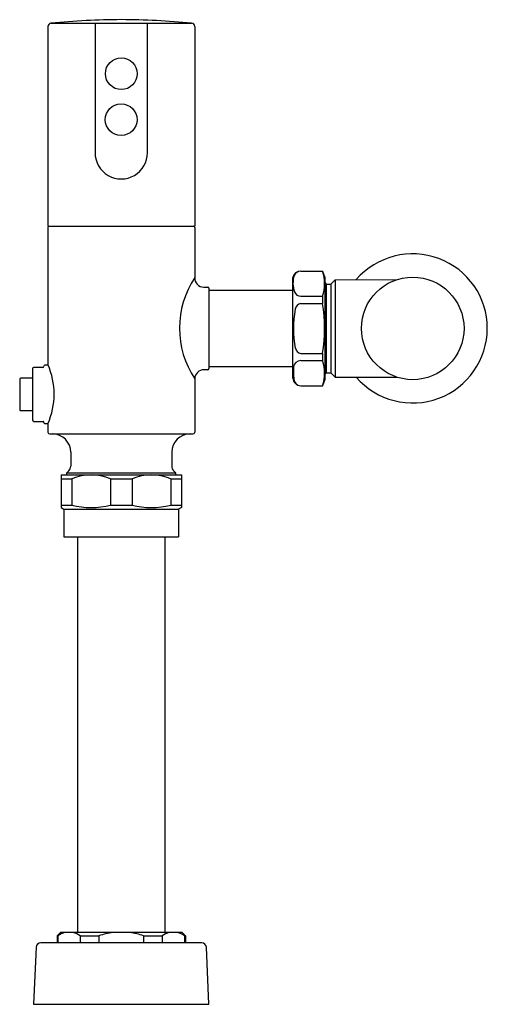
# Model space of a CAD drawing. Units: inches. Extents: x 3079.8 to 3087.8, y 105.5 to 122.4.
import ezdxf

# ---------------------------------------------------------------- set-up
doc = ezdxf.new("R2010")
doc.units = ezdxf.units.IN
doc.header["$LTSCALE"] = 0.64311
doc.header["$MEASUREMENT"] = 0
doc.layers.get('0').update_dxf_attribs({"color": 255, "linetype": 'CONTINUOUS'})
doc.layers.get('Defpoints').update_dxf_attribs({"linetype": 'CONTINUOUS'})
doc.styles.get("Standard").update_dxf_attribs({"font": 'txt', "width": 0.8})

msp = doc.modelspace()

# ---------------------------------------------------------------- linework, layer by layer
for p, q in [((3080.291, 122.252), (3080.291, 118.824)), ((3080.345, 122.311), (3082.757, 122.311)), ((3081.102, 122.311), (3081.102, 120.085)), ((3082.001, 120.087), (3082, 122.311)), ((3082.811, 122.252), (3082.811, 118.824)), ((3080.291, 118.824), (3082.811, 118.824)), ((3080.291, 118.804), (3080.291, 116.452)), ((3082.811, 118.804), (3082.811, 117.945)), ((3084.494, 116.217), (3084.494, 117.947)), ((3084.63, 118.056), (3085.004, 118.056)), ((3085.004, 118.056), (3085.043, 117.947)), ((3085.043, 117.947), (3085.043, 116.197)), ((3082.967, 117.78), (3083.035, 117.78)), ((3085.043, 117.859), (3085.069, 117.833)), ((3085.069, 117.833), (3085.148, 117.833)), ((3085.069, 117.833), (3085.069, 116.31)), ((3085.148, 117.833), (3085.222, 117.908)), ((3085.148, 117.833), (3085.148, 116.31)), ((3085.222, 117.908), (3086.291, 117.912)), ((3085.222, 117.908), (3085.222, 116.235)), ((3083.055, 117.761), (3083.055, 116.383)), ((3083.055, 117.729), (3084.494, 117.729)), ((3084.63, 117.624), (3085.004, 117.624)), ((3085.004, 117.624), (3085.004, 117.501)), ((3084.63, 117.501), (3085.004, 117.501)), ((3084.63, 116.643), (3085.004, 116.643)), ((3085.004, 116.643), (3085.004, 116.519)), ((3080.296, 116.442), (3080.242, 116.442)), ((3084.63, 116.519), (3085.004, 116.519)), ((3080.026, 116.377), (3080.026, 115.501)), ((3080.203, 116.402), (3080.045, 116.402)), ((3083.035, 116.363), (3082.969, 116.363)), ((3084.494, 116.414), (3083.055, 116.414)), ((3085.043, 116.283), (3085.069, 116.31)), ((3085.069, 116.31), (3085.148, 116.31)), ((3085.148, 116.31), (3085.222, 116.235)), ((3080.026, 116.217), (3079.82, 116.217)), ((3082.811, 116.208), (3082.811, 115.292)), ((3084.63, 116.087), (3085.004, 116.087)), ((3085.043, 116.197), (3085.004, 116.087)), ((3085.222, 116.235), (3086.283, 116.233)), ((3079.82, 115.662), (3080.026, 115.662)), ((3080.045, 115.477), (3080.203, 115.477)), ((3080.242, 115.438), (3080.292, 115.438)), ((3080.291, 115.437), (3080.291, 115.292)), ((3080.323, 115.261), (3082.78, 115.261)), ((3080.685, 114.946), (3080.685, 114.71)), ((3082.417, 114.946), (3082.417, 114.71)), ((3080.616, 114.56), (3080.616, 114.591)), ((3080.616, 114.591), (3082.487, 114.591)), ((3082.487, 114.56), (3082.487, 114.591)), ((3080.518, 114.56), (3080.518, 113.998)), ((3080.518, 114.56), (3082.585, 114.56)), ((3080.518, 114.491), (3080.702, 114.491)), ((3080.702, 114.491), (3080.702, 114.037)), ((3081.367, 114.491), (3081.736, 114.491)), ((3081.367, 114.491), (3081.367, 114.037)), ((3081.736, 114.491), (3081.736, 114.037)), ((3082.4, 114.491), (3082.399, 114.037)), ((3082.4, 114.491), (3082.585, 114.491)), ((3082.585, 114.56), (3082.585, 113.998)), ((3080.518, 114.037), (3080.702, 114.037)), ((3080.518, 113.998), (3080.567, 113.969)), ((3080.567, 113.969), (3080.567, 113.493)), ((3080.567, 113.969), (3082.535, 113.969)), ((3081.367, 114.037), (3081.736, 114.037)), ((3082.399, 114.037), (3082.585, 114.037)), ((3082.585, 113.998), (3082.535, 113.969)), ((3082.535, 113.969), (3082.535, 113.493)), ((3080.567, 113.493), (3082.535, 113.493)), ((3080.801, 113.493), (3080.801, 106.705)), ((3082.301, 113.493), (3082.301, 106.705)), ((3080.508, 106.705), (3080.449, 106.646)), ((3080.449, 106.646), (3080.449, 106.528)), ((3080.449, 106.646), (3080.464, 106.646)), ((3080.464, 106.646), (3080.464, 106.528)), ((3082.595, 106.705), (3080.508, 106.705)), ((3080.848, 106.646), (3080.848, 106.528)), ((3080.848, 106.646), (3081.168, 106.646)), ((3081.168, 106.646), (3081.168, 106.528)), ((3081.935, 106.646), (3081.934, 106.528)), ((3081.935, 106.646), (3082.254, 106.646)), ((3082.254, 106.646), (3082.254, 106.528)), ((3082.595, 106.705), (3082.654, 106.646)), ((3082.638, 106.646), (3082.654, 106.646)), ((3082.638, 106.646), (3082.638, 106.528)), ((3082.654, 106.646), (3082.654, 106.528)), ((3082.933, 106.528), (3080.17, 106.528)), ((3080.091, 106.453), (3080.047, 105.477)), ((3083.055, 105.477), (3083.011, 106.453)), ((3080.047, 105.477), (3083.055, 105.477))]:
    msp.add_line(p, q)
for centre, radius in [((3081.551, 121.442), 0.272), ((3081.549, 120.654), 0.272), ((3086.551, 117.072), 0.88)]:
    msp.add_circle(centre, radius)
for centre, radius, start, end in [((3081.66, 107.813), 14.558, 90.4295, 95.1841), ((3081.442, 107.813), 14.558, 84.8159, 89.5705), ((3080.357, 122.246), 0.0654, 100.2134, 175.114), ((3082.747, 122.248), 0.0641, 3.8602, 80.6787), ((3081.551, 120.085), 0.449, 180.0017, 0.2433), ((3080.311, 118.804), 0.0197, 91.9426, 179.9053), ((3082.791, 118.804), 0.0197, 0.0561, 87.1576), ((3086.551, 117.072), 1.28, 220.8681, 139.0824), ((3084.119, 117.076), 1.57, 146.4191, 213.5822), ((3082.969, 117.938), 0.158, 177.5387, 269.3664), ((3084.631, 117.915), 0.141, 90.4967, 166.9284), ((3084.918, 117.846), 0.421, 161.6797, 200.4158), ((3084.632, 117.934), 0.122, 91.0652, 158.9232), ((3084.365, 117.84), 0.674, 341.326, 18.674), ((3083.035, 117.761), 0.0197, 0, 90.0108), ((3084.629, 117.736), 0.111, 199.1965, 270.6755), ((3084.653, 117.382), 0.121, 101.1024, 170.5802), ((3082.426, 117.072), 2.613, 350.5522, 9.451), ((3086.317, 117.076), 1.813, 169.6483, 190.9312), ((3084.645, 116.751), 0.109, 189.7504, 261.9077), ((3080.242, 116.422), 0.02, 92.063, 178.0433), ((3079.158, 115.944), 1.242, 335.8961, 24.1039), ((3084.635, 116.389), 0.131, 92.3422, 172.2314), ((3084.364, 116.303), 0.675, 341.3671, 18.6293), ((3080.052, 116.377), 0.0263, 104.606, 179.356), ((3080.202, 116.423), 0.0205, 272.132, 358.9045), ((3082.969, 116.205), 0.157, 90, 179.0855), ((3083.035, 116.383), 0.0197, 270, 360), ((3086.471, 116.345), 1.966, 178.2214, 183.7885), ((3089.651, 115.94), 9.843, 178.4287, 181.5713), ((3079.82, 116.209), 0.00787, 90, 178.4287), ((3084.636, 116.23), 0.143, 185.2521, 267.747), ((3084.638, 116.216), 0.129, 180.3984, 266.2531), ((3079.82, 115.67), 0.00787, 181.5713, 270), ((3080.057, 115.507), 0.0318, 190.6183, 248.5369), ((3080.203, 115.458), 0.0195, 359.5024, 90.5491), ((3080.242, 115.457), 0.0195, 179.5021, 269.6687), ((3080.325, 115.294), 0.0335, 183.3015, 266.6852), ((3080.37, 114.946), 0.315, 0.0005, 89.9995), ((3082.732, 114.946), 0.315, 90.0005, 179.9995), ((3082.78, 115.292), 0.0315, 270, 360), ((392998.406, -389803.143), 551426.988, 134.99999901, 135.00000412), ((3080.567, 114.71), 0.118, 315, 360), ((3082.535, 114.71), 0.118, 180, 225), ((-477097.335, -480065.173), 679076.776, 44.999996581, 45.000000732), ((3081.034, 113.725), 0.835, 66.5606, 113.4404), ((3082.068, 113.723), 0.837, 66.5983, 113.3477), ((3081.034, 115.405), 1.407, 256.345, 283.6561), ((3082.068, 115.397), 1.399, 256.2653, 283.6995), ((3080.699, 106.321), 0.402, 106.5469, 125.7536), ((3080.62, 106.334), 0.387, 53.8926, 73.8212), ((3081.585, 105.467), 1.251, 98.1175, 109.4788), ((3081.519, 105.472), 1.246, 70.4935, 81.8937), ((3082.492, 106.314), 0.409, 106.7046, 125.5815), ((3082.414, 106.342), 0.378, 53.648, 74.0637), ((3080.17, 106.45), 0.0787, 90, 177.4309), ((3082.933, 106.45), 0.0787, 2.5734, 90)]:
    msp.add_arc(centre, radius, start, end)

# ---------------------------------------------------------------- texts
at = {"layer": 'Defpoints'}
for tag, p, s in [('MODELNUMBER', (3081.547, 105.476), 'K- 10TD00R10'), ('TRADENAME', (3081.547, 105.474), 'MACH'), ('PRODUCT', (3081.547, 105.472), 'FLUSHOMETER')]:
    msp.add_attdef(tag, p, s, height=0.001, dxfattribs=at)

doc.saveas('drawing.dxf')
